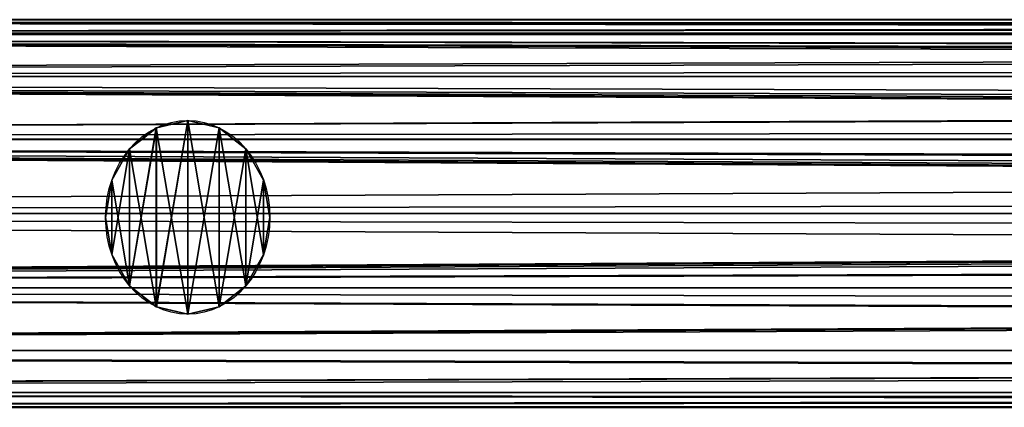
# Model space of a CAD drawing. Units: millimetres. Extents: x -5969 to 138, y -545 to 1910.
# Drawn here: x -1455 to -1328, y -25 to 25 of the extents above; entities that cross this region are included whole.
import ezdxf

# ---------------------------------------------------------------- set-up
doc = ezdxf.new("R2010")
doc.units = ezdxf.units.MM
doc.layers.get('0').update_dxf_attribs({"true_color": 0xff5454})

# ---------------------------------------------------------------- blocks, each defined once
blk = doc.blocks.new('Component_13')
at = {"color": 9, "true_color": 0xc0c0c0}
for p, q in [((2380, 50, 25), (0, 50, 25)), ((2380, 48.1, 15.43), (0, 48.1, 15.43)), ((2380, 48.1, 34.57), (0, 48.1, 34.57)), ((2380, 42.68, 7.32), (0, 42.68, 7.32)), ((2380, 42.68, 42.68), (0, 42.68, 42.68)), ((2380, 34.57, 48.1), (0, 34.57, 48.1)), ((2380, 34.57, 1.9), (0, 34.57, 1.9)), ((2380, 25), (0, 25)), ((2380, 25, 50), (0, 25, 50)), ((2380, 15.43, 48.1), (0, 15.43, 48.1)), ((2380, 15.43, 1.9), (0, 15.43, 1.9)), ((2380, 7.32, 42.68), (0, 7.32, 42.68)), ((2380, 7.32, 7.32), (0, 7.32, 7.32)), ((2380, 1.9, 34.57), (0, 1.9, 34.57)), ((2380, 1.9, 15.43), (0, 1.9, 15.43)), ((2380, 0, 25), (0, 0, 25))]:
    blk.add_line(p, q, dxfattribs=at)
mesh = blk.add_polyface(dxfattribs=at)
corners = [(0, 50, 25), (2380, 48.1, 15.43), (0, 48.1, 15.43), (2380, 50, 25)]
mesh.append_faces([[corners[k] for k in face] for face in [(0, 1, 2), (1, 0, 3)]], dxfattribs={"vtx0": -1, "color": 9})
mesh = blk.add_polyface(dxfattribs=at)
corners = [(0, 48.1, 34.57), (2380, 50, 25), (0, 50, 25), (2380, 48.1, 34.57)]
mesh.append_faces([[corners[k] for k in face] for face in [(0, 1, 2), (1, 0, 3)]], dxfattribs={"vtx0": -1, "color": 9})
mesh = blk.add_polyface(dxfattribs=at)
corners = [(0, 48.1, 15.43), (2380, 42.68, 7.32), (0, 42.68, 7.32), (2380, 48.1, 15.43)]
mesh.append_faces([[corners[k] for k in face] for face in [(0, 1, 2), (1, 0, 3)]], dxfattribs={"vtx0": -1, "color": 9})
mesh = blk.add_polyface(dxfattribs=at)
corners = [(0, 42.68, 42.68), (2380, 48.1, 34.57), (0, 48.1, 34.57), (2380, 42.68, 42.68)]
mesh.append_faces([[corners[k] for k in face] for face in [(0, 1, 2), (1, 0, 3)]], dxfattribs={"vtx0": -1, "color": 9})
mesh = blk.add_polyface(dxfattribs=at)
corners = [(2380, 34.57, 48.1), (0, 42.68, 42.68), (0, 34.57, 48.1), (2380, 42.68, 42.68)]
mesh.append_faces([[corners[k] for k in face] for face in [(0, 1, 2), (1, 0, 3)]], dxfattribs={"vtx0": -1, "color": 9})
mesh = blk.add_polyface(dxfattribs=at)
corners = [(0, 42.68, 7.32), (2380, 34.57, 1.9), (0, 34.57, 1.9), (2380, 42.68, 7.32)]
mesh.append_faces([[corners[k] for k in face] for face in [(0, 1, 2), (1, 0, 3)]], dxfattribs={"vtx0": -1, "color": 9})
mesh = blk.add_polyface(dxfattribs=at)
corners = [(2380, 25, 50), (0, 34.57, 48.1), (0, 25, 50), (2380, 34.57, 48.1)]
mesh.append_faces([[corners[k] for k in face] for face in [(0, 1, 2), (1, 0, 3)]], dxfattribs={"vtx0": -1, "color": 9})
mesh = blk.add_polyface(dxfattribs=at)
corners = [(2380, 34.57, 1.9), (0, 25), (0, 34.57, 1.9), (2380, 25)]
mesh.append_faces([[corners[k] for k in face] for face in [(0, 1, 2), (1, 0, 3)]], dxfattribs={"vtx0": -1, "color": 9})
mesh = blk.add_polyface(dxfattribs=at)
corners = [(2380, 15.43, 48.1), (0, 25, 50), (0, 15.43, 48.1), (2380, 25, 50)]
mesh.append_faces([[corners[k] for k in face] for face in [(0, 1, 2), (1, 0, 3)]], dxfattribs={"vtx0": -1, "color": 9})
mesh = blk.add_polyface(dxfattribs=at)
corners = [(2380, 25), (0, 15.43, 1.9), (0, 25), (2380, 15.43, 1.9)]
mesh.append_faces([[corners[k] for k in face] for face in [(0, 1, 2), (1, 0, 3)]], dxfattribs={"vtx0": -1, "color": 9})
mesh = blk.add_polyface(dxfattribs=at)
corners = [(2380, 15.43, 1.9), (0, 7.32, 7.32), (0, 15.43, 1.9), (2380, 7.32, 7.32)]
mesh.append_faces([[corners[k] for k in face] for face in [(0, 1, 2), (1, 0, 3)]], dxfattribs={"vtx0": -1, "color": 9})
mesh = blk.add_polyface(dxfattribs=at)
corners = [(2380, 7.32, 42.68), (0, 15.43, 48.1), (0, 7.32, 42.68), (2380, 15.43, 48.1)]
mesh.append_faces([[corners[k] for k in face] for face in [(0, 1, 2), (1, 0, 3)]], dxfattribs={"vtx0": -1, "color": 9})
mesh = blk.add_polyface(dxfattribs=at)
corners = [(2380, 1.9, 34.57), (0, 7.32, 42.68), (0, 1.9, 34.57), (2380, 7.32, 42.68)]
mesh.append_faces([[corners[k] for k in face] for face in [(0, 1, 2), (1, 0, 3)]], dxfattribs={"vtx0": -1, "color": 9})
mesh = blk.add_polyface(dxfattribs=at)
corners = [(2380, 7.32, 7.32), (0, 1.9, 15.43), (0, 7.32, 7.32), (2380, 1.9, 15.43)]
mesh.append_faces([[corners[k] for k in face] for face in [(0, 1, 2), (1, 0, 3)]], dxfattribs={"vtx0": -1, "color": 9})
mesh = blk.add_polyface(dxfattribs=at)
corners = [(2380, 0, 25), (0, 1.9, 34.57), (0, 0, 25), (2380, 1.9, 34.57)]
mesh.append_faces([[corners[k] for k in face] for face in [(0, 1, 2), (1, 0, 3)]], dxfattribs={"vtx0": -1, "color": 9})
mesh = blk.add_polyface(dxfattribs=at)
corners = [(2380, 1.9, 15.43), (0, 0, 25), (0, 1.9, 15.43), (2380, 0, 25)]
mesh.append_faces([[corners[k] for k in face] for face in [(0, 1, 2), (1, 0, 3)]], dxfattribs={"vtx0": -1, "color": 9})
blk = doc.blocks.new('Component_15')
at = {"color": 9, "true_color": 0xc0c0c0}
for p, q in [((12.5, 25), (12.5, 25, 1050)), ((7.72, 24.05), (7.72, 24.05, 1050)), ((17.28, 24.05), (17.28, 24.05, 1050)), ((3.66, 21.34), (3.66, 21.34, 1050)), ((21.34, 21.34), (21.34, 21.34, 1050)), ((0.95, 17.28), (0.95, 17.28, 1050)), ((24.05, 17.28), (24.05, 17.28, 1050)), ((0, 12.5), (0, 12.5, 1050)), ((25, 12.5), (25, 12.5, 1050)), ((0.95, 7.72), (0.95, 7.72, 1050)), ((24.05, 7.72), (24.05, 7.72, 1050)), ((3.66, 3.66), (3.66, 3.66, 1050)), ((21.34, 3.66), (21.34, 3.66, 1050)), ((7.72, 0.95), (7.72, 0.95, 1050)), ((12.5, 0), (12.5, 0, 1050)), ((17.28, 0.95), (17.28, 0.95, 1050))]:
    blk.add_line(p, q, dxfattribs=at)
for centre in [(12.5, 12.5), (12.5, 12.5, 1050)]:
    blk.add_circle(centre, 12.5, dxfattribs=at)
mesh = blk.add_polyface(dxfattribs=at)
corners = [(0.95, 7.72, 1050), (0.95, 17.28, 1050), (0, 12.5, 1050), (3.66, 3.66, 1050), (3.66, 21.34, 1050), (7.72, 0.95, 1050), (7.72, 24.05, 1050), (12.5, 0, 1050), (12.5, 25, 1050), (17.28, 0.95, 1050), (17.28, 24.05, 1050), (21.34, 3.66, 1050), (21.34, 21.34, 1050), (24.05, 7.72, 1050), (24.05, 17.28, 1050), (25, 12.5, 1050)]
mesh.append_faces([[corners[k] for k in face] for face in [(0, 1, 2), (14, 13, 15)]], dxfattribs={"vtx0": -1, "color": 9})
mesh.append_faces([[corners[k] for k in face] for face in [(1, 3, 4), (4, 5, 6), (6, 7, 8), (8, 9, 10), (10, 11, 12), (12, 13, 14)]], dxfattribs={"vtx0": -1, "vtx1": -1, "color": 9})
mesh.append_faces([[corners[k] for k in face] for face in [(1, 0, 3), (4, 3, 5), (6, 5, 7), (8, 7, 9), (10, 9, 11), (12, 11, 13)]], dxfattribs={"vtx0": -1, "vtx2": -1, "color": 9})
mesh = blk.add_polyface(dxfattribs=at)
corners = [(0.95, 17.28), (0.95, 7.72), (0, 12.5), (3.66, 21.34), (3.66, 3.66), (7.72, 24.05), (7.72, 0.95), (12.5, 25), (12.5, 0), (17.28, 24.05), (17.28, 0.95), (21.34, 21.34), (21.34, 3.66), (24.05, 17.28), (24.05, 7.72), (25, 12.5)]
mesh.append_faces([[corners[k] for k in face] for face in [(0, 1, 2), (14, 13, 15)]], dxfattribs={"vtx0": -1, "color": 9})
mesh.append_faces([[corners[k] for k in face] for face in [(1, 3, 4), (4, 5, 6), (6, 7, 8), (8, 9, 10), (10, 11, 12), (12, 13, 14)]], dxfattribs={"vtx0": -1, "vtx1": -1, "color": 9})
mesh.append_faces([[corners[k] for k in face] for face in [(1, 0, 3), (4, 3, 5), (6, 5, 7), (8, 7, 9), (10, 9, 11), (12, 11, 13)]], dxfattribs={"vtx0": -1, "vtx2": -1, "color": 9})
mesh = blk.add_polyface(dxfattribs=at)
corners = [(7.72, 24.05, 1050), (12.5, 25), (7.72, 24.05), (12.5, 25, 1050)]
mesh.append_faces([[corners[k] for k in face] for face in [(0, 1, 2), (1, 0, 3)]], dxfattribs={"vtx0": -1, "color": 9})
mesh = blk.add_polyface(dxfattribs=at)
corners = [(12.5, 25, 1050), (17.28, 24.05), (12.5, 25), (17.28, 24.05, 1050)]
mesh.append_faces([[corners[k] for k in face] for face in [(0, 1, 2), (1, 0, 3)]], dxfattribs={"vtx0": -1, "color": 9})
mesh = blk.add_polyface(dxfattribs=at)
corners = [(3.66, 21.34, 1050), (7.72, 24.05), (3.66, 21.34), (7.72, 24.05, 1050)]
mesh.append_faces([[corners[k] for k in face] for face in [(0, 1, 2), (1, 0, 3)]], dxfattribs={"vtx0": -1, "color": 9})
mesh = blk.add_polyface(dxfattribs=at)
corners = [(17.28, 24.05, 1050), (21.34, 21.34), (17.28, 24.05), (21.34, 21.34, 1050)]
mesh.append_faces([[corners[k] for k in face] for face in [(0, 1, 2), (1, 0, 3)]], dxfattribs={"vtx0": -1, "color": 9})
mesh = blk.add_polyface(dxfattribs=at)
corners = [(3.66, 21.34, 1050), (0.95, 17.28), (0.95, 17.28, 1050), (3.66, 21.34)]
mesh.append_faces([[corners[k] for k in face] for face in [(0, 1, 2), (1, 0, 3)]], dxfattribs={"vtx0": -1, "color": 9})
mesh = blk.add_polyface(dxfattribs=at)
corners = [(21.34, 21.34), (24.05, 17.28, 1050), (24.05, 17.28), (21.34, 21.34, 1050)]
mesh.append_faces([[corners[k] for k in face] for face in [(0, 1, 2), (1, 0, 3)]], dxfattribs={"vtx0": -1, "color": 9})
mesh = blk.add_polyface(dxfattribs=at)
corners = [(0.95, 17.28, 1050), (0, 12.5), (0, 12.5, 1050), (0.95, 17.28)]
mesh.append_faces([[corners[k] for k in face] for face in [(0, 1, 2), (1, 0, 3)]], dxfattribs={"vtx0": -1, "color": 9})
mesh = blk.add_polyface(dxfattribs=at)
corners = [(24.05, 17.28), (25, 12.5, 1050), (25, 12.5), (24.05, 17.28, 1050)]
mesh.append_faces([[corners[k] for k in face] for face in [(0, 1, 2), (1, 0, 3)]], dxfattribs={"vtx0": -1, "color": 9})
mesh = blk.add_polyface(dxfattribs=at)
corners = [(0, 12.5, 1050), (0.95, 7.72), (0.95, 7.72, 1050), (0, 12.5)]
mesh.append_faces([[corners[k] for k in face] for face in [(0, 1, 2), (1, 0, 3)]], dxfattribs={"vtx0": -1, "color": 9})
mesh = blk.add_polyface(dxfattribs=at)
corners = [(25, 12.5), (24.05, 7.72, 1050), (24.05, 7.72), (25, 12.5, 1050)]
mesh.append_faces([[corners[k] for k in face] for face in [(0, 1, 2), (1, 0, 3)]], dxfattribs={"vtx0": -1, "color": 9})
mesh = blk.add_polyface(dxfattribs=at)
corners = [(0.95, 7.72, 1050), (3.66, 3.66), (3.66, 3.66, 1050), (0.95, 7.72)]
mesh.append_faces([[corners[k] for k in face] for face in [(0, 1, 2), (1, 0, 3)]], dxfattribs={"vtx0": -1, "color": 9})
mesh = blk.add_polyface(dxfattribs=at)
corners = [(24.05, 7.72), (21.34, 3.66, 1050), (21.34, 3.66), (24.05, 7.72, 1050)]
mesh.append_faces([[corners[k] for k in face] for face in [(0, 1, 2), (1, 0, 3)]], dxfattribs={"vtx0": -1, "color": 9})
mesh = blk.add_polyface(dxfattribs=at)
corners = [(7.72, 0.95, 1050), (3.66, 3.66), (7.72, 0.95), (3.66, 3.66, 1050)]
mesh.append_faces([[corners[k] for k in face] for face in [(0, 1, 2), (1, 0, 3)]], dxfattribs={"vtx0": -1, "color": 9})
mesh = blk.add_polyface(dxfattribs=at)
corners = [(21.34, 3.66, 1050), (17.28, 0.95), (21.34, 3.66), (17.28, 0.95, 1050)]
mesh.append_faces([[corners[k] for k in face] for face in [(0, 1, 2), (1, 0, 3)]], dxfattribs={"vtx0": -1, "color": 9})
mesh = blk.add_polyface(dxfattribs=at)
corners = [(12.5, 0, 1050), (7.72, 0.95), (12.5, 0), (7.72, 0.95, 1050)]
mesh.append_faces([[corners[k] for k in face] for face in [(0, 1, 2), (1, 0, 3)]], dxfattribs={"vtx0": -1, "color": 9})
mesh = blk.add_polyface(dxfattribs=at)
corners = [(17.28, 0.95, 1050), (12.5, 0), (17.28, 0.95), (12.5, 0, 1050)]
mesh.append_faces([[corners[k] for k in face] for face in [(0, 1, 2), (1, 0, 3)]], dxfattribs={"vtx0": -1, "color": 9})
blk = doc.blocks.new('Component_14')
for name, p in [('Component_13', (0, 0.23, 9.2)), ('Component_13', (0, 0.23, 1059.2)), ('Component_15', (1807.5, 13.23, 34.64))]:
    blk.add_blockref(name, p)
blk = doc.blocks.new('Component_16')
at = {"color": 9, "true_color": 0xc0c0c0}
for p, q in [((-183.31, 48.1, 34.57), (-170.17, 49.74, 26.31)), ((-170.17, 49.74, 26.31), (-168.16, 50, 25)), ((-165.27, 49.74, 23.69), (-170.17, 49.74, 26.31)), ((2380, 50, 25), (-168.16, 50, 25)), ((-168.16, 50, 25), (-165.27, 49.74, 23.69)), ((-165.27, 49.74, 23.69), (-147.51, 48.1, 15.43)), ((-183.31, 48.1, 34.57), (-192.1, 42.68, 42.68)), ((2380, 48.1, 34.57), (-183.31, 48.1, 34.57)), ((2380, 48.1, 15.43), (-147.51, 48.1, 15.43)), ((-125.94, 42.68, 7.32), (-147.51, 48.1, 15.43)), ((-193.48, 38.11, 45.73), (-192.1, 42.68, 42.68)), ((2380, 42.68, 42.68), (-192.1, 42.68, 42.68)), ((2380, 42.68, 7.32), (-125.94, 42.68, 7.32)), ((-109.9, 34.57, 1.9), (-125.94, 42.68, 7.32)), ((-196.34, 34.57, 48.1), (-193.48, 38.11, 45.73)), ((2380, 34.57, 48.1), (-196.34, 34.57, 48.1)), ((-195.96, 29.17, 49.17), (-196.34, 34.57, 48.1)), ((2380, 34.57, 1.9), (-109.9, 34.57, 1.9)), ((-109.9, 34.57, 1.9), (-105.5, 29.17, 0.83)), ((-197.51, 25, 50), (-195.96, 29.17, 49.17)), ((-105.5, 29.17, 0.83), (-103.94, 25)), ((2380, 25, 50), (-197.51, 25, 50)), ((-196.33, 21.82, 49.37), (-197.51, 25, 50)), ((-103.94, 25), (-105.12, 21.82, 0.63)), ((2380, 25), (-103.94, 25)), ((-196.78, 15.43, 48.1), (-196.33, 21.82, 49.37)), ((-105.12, 21.82, 0.63), (-110.34, 15.43, 1.9)), ((2380, 15.43, 48.1), (-196.78, 15.43, 48.1)), ((-194.73, 12.88, 46.39), (-196.78, 15.43, 48.1)), ((-110.34, 15.43, 1.9), (-114.66, 12.88, 3.61)), ((2380, 15.43, 1.9), (-110.34, 15.43, 1.9)), ((-193.04, 7.32, 42.68), (-194.73, 12.88, 46.39)), ((-114.66, 12.88, 3.61), (-126.88, 7.32, 7.32)), ((2380, 7.32, 42.68), (-193.04, 7.32, 42.68)), ((-189.94, 5.65, 40.17), (-193.04, 7.32, 42.68)), ((-126.88, 7.32, 7.32), (-133.16, 5.65, 9.83)), ((2380, 7.32, 7.32), (-126.88, 7.32, 7.32)), ((-184.71, 1.9, 34.57), (-189.94, 5.65, 40.17)), ((-133.16, 5.65, 9.83), (-148.9, 1.9, 15.43)), ((2380, 1.9, 34.57), (-184.71, 1.9, 34.57)), ((-179.5, 1.25, 31.3), (-184.71, 1.9, 34.57)), ((-148.9, 1.9, 15.43), (-155.94, 1.25, 18.7)), ((2380, 1.9, 15.43), (-148.9, 1.9, 15.43)), ((-169.85, 0, 25), (-179.5, 1.25, 31.3)), ((-155.94, 1.25, 18.7), (-169.85, 0, 25)), ((2380, 0, 25), (-169.85, 0, 25))]:
    blk.add_line(p, q, dxfattribs=at)
at = {"color": 9, "true_color": 0xc0c0c0, "extrusion": (-1, -1.53642e-16, -6.36406e-17)}
blk.add_circle((-25, 25, -2380), 25, dxfattribs=at)
at = {"color": 9, "true_color": 0xc0c0c0}
mesh = blk.add_polyface(dxfattribs=at)
corners = [(-170.17, 49.74, 26.31), (2380, 50, 25), (-168.16, 50, 25), (2380, 48.1, 34.57), (-183.31, 48.1, 34.57)]
mesh.append_faces([[corners[k] for k in face] for face in [(0, 1, 2), (3, 0, 4)]], dxfattribs={"vtx0": -1, "color": 9})
mesh.append_faces([[corners[k] for k in face] for face in [(1, 0, 3)]], dxfattribs={"vtx0": -1, "vtx1": -1, "color": 9})
mesh = blk.add_polyface(dxfattribs=at)
corners = [(-165.27, 49.74, 23.69), (2380, 48.1, 15.43), (-147.51, 48.1, 15.43), (2380, 50, 25), (-168.16, 50, 25)]
mesh.append_faces([[corners[k] for k in face] for face in [(0, 1, 2), (3, 0, 4)]], dxfattribs={"vtx0": -1, "color": 9})
mesh.append_faces([[corners[k] for k in face] for face in [(1, 0, 3)]], dxfattribs={"vtx0": -1, "vtx1": -1, "color": 9})
mesh = blk.add_polyface(dxfattribs=at)
corners = [(2380, 1.9, 15.43), (2380, 1.9, 34.57), (2380, 0, 25), (2380, 7.32, 7.32), (2380, 7.32, 42.68), (2380, 15.43, 1.9), (2380, 15.43, 48.1), (2380, 25), (2380, 25, 50), (2380, 34.57, 1.9), (2380, 34.57, 48.1), (2380, 42.68, 7.32), (2380, 42.68, 42.68), (2380, 48.1, 15.43), (2380, 48.1, 34.57), (2380, 50, 25)]
mesh.append_faces([[corners[k] for k in face] for face in [(0, 1, 2), (14, 13, 15)]], dxfattribs={"vtx0": -1, "color": 9})
mesh.append_faces([[corners[k] for k in face] for face in [(1, 3, 4), (4, 5, 6), (6, 7, 8), (8, 9, 10), (10, 11, 12), (12, 13, 14)]], dxfattribs={"vtx0": -1, "vtx1": -1, "color": 9})
mesh.append_faces([[corners[k] for k in face] for face in [(1, 0, 3), (4, 3, 5), (6, 5, 7), (8, 7, 9), (10, 9, 11), (12, 11, 13)]], dxfattribs={"vtx0": -1, "vtx2": -1, "color": 9})
mesh = blk.add_polyface(dxfattribs=at)
corners = [(-183.31, 48.1, 34.57), (2380, 42.68, 42.68), (2380, 48.1, 34.57), (-192.1, 42.68, 42.68)]
mesh.append_faces([[corners[k] for k in face] for face in [(0, 1, 2), (1, 0, 3)]], dxfattribs={"vtx0": -1, "color": 9})
mesh = blk.add_polyface(dxfattribs=at)
corners = [(-147.51, 48.1, 15.43), (2380, 42.68, 7.32), (-125.94, 42.68, 7.32), (2380, 48.1, 15.43)]
mesh.append_faces([[corners[k] for k in face] for face in [(0, 1, 2), (1, 0, 3)]], dxfattribs={"vtx0": -1, "color": 9})
mesh = blk.add_polyface(dxfattribs=at)
corners = [(2380, 34.57, 48.1), (-193.48, 38.11, 45.73), (-196.34, 34.57, 48.1), (-192.1, 42.68, 42.68), (2380, 42.68, 42.68)]
mesh.append_faces([[corners[k] for k in face] for face in [(0, 1, 2), (3, 0, 4)]], dxfattribs={"vtx0": -1, "color": 9})
mesh.append_faces([[corners[k] for k in face] for face in [(1, 0, 3)]], dxfattribs={"vtx0": -1, "vtx1": -1, "color": 9})
mesh = blk.add_polyface(dxfattribs=at)
corners = [(2380, 42.68, 7.32), (-109.9, 34.57, 1.9), (-125.94, 42.68, 7.32), (2380, 34.57, 1.9)]
mesh.append_faces([[corners[k] for k in face] for face in [(0, 1, 2), (1, 0, 3)]], dxfattribs={"vtx0": -1, "color": 9})
mesh = blk.add_polyface(dxfattribs=at)
corners = [(2380, 25, 50), (-195.96, 29.17, 49.17), (-197.51, 25, 50), (2380, 34.57, 48.1), (-196.34, 34.57, 48.1)]
mesh.append_faces([[corners[k] for k in face] for face in [(0, 1, 2)]], dxfattribs={"vtx0": -1, "color": 9})
mesh.append_faces([[corners[k] for k in face] for face in [(1, 0, 3)]], dxfattribs={"vtx0": -1, "vtx2": -1, "color": 9})
mesh.append_faces([[corners[k] for k in face] for face in [(3, 4, 1)]], dxfattribs={"vtx2": -1, "color": 9})
mesh = blk.add_polyface(dxfattribs=at)
corners = [(2380, 34.57, 1.9), (-105.5, 29.17, 0.83), (-109.9, 34.57, 1.9), (-103.94, 25), (2380, 25)]
mesh.append_faces([[corners[k] for k in face] for face in [(0, 1, 2), (3, 0, 4)]], dxfattribs={"vtx0": -1, "color": 9})
mesh.append_faces([[corners[k] for k in face] for face in [(1, 0, 3)]], dxfattribs={"vtx0": -1, "vtx1": -1, "color": 9})
mesh = blk.add_polyface(dxfattribs=at)
corners = [(2380, 15.43, 48.1), (-196.33, 21.82, 49.37), (-196.78, 15.43, 48.1), (2380, 25, 50), (-197.51, 25, 50)]
mesh.append_faces([[corners[k] for k in face] for face in [(0, 1, 2), (1, 3, 4)]], dxfattribs={"vtx0": -1, "color": 9})
mesh.append_faces([[corners[k] for k in face] for face in [(3, 1, 0)]], dxfattribs={"vtx0": -1, "vtx1": -1, "color": 9})
mesh = blk.add_polyface(dxfattribs=at)
corners = [(-105.12, 21.82, 0.63), (2380, 15.43, 1.9), (-110.34, 15.43, 1.9), (-103.94, 25), (2380, 25)]
mesh.append_faces([[corners[k] for k in face] for face in [(0, 1, 2), (1, 3, 4)]], dxfattribs={"vtx0": -1, "color": 9})
mesh.append_faces([[corners[k] for k in face] for face in [(1, 0, 3)]], dxfattribs={"vtx0": -1, "vtx2": -1, "color": 9})
mesh = blk.add_polyface(dxfattribs=at)
corners = [(-194.73, 12.88, 46.39), (2380, 15.43, 48.1), (-196.78, 15.43, 48.1), (-193.04, 7.32, 42.68), (2380, 7.32, 42.68)]
mesh.append_faces([[corners[k] for k in face] for face in [(0, 1, 2), (1, 3, 4)]], dxfattribs={"vtx0": -1, "color": 9})
mesh.append_faces([[corners[k] for k in face] for face in [(1, 0, 3)]], dxfattribs={"vtx0": -1, "vtx2": -1, "color": 9})
mesh = blk.add_polyface(dxfattribs=at)
corners = [(-114.66, 12.88, 3.61), (2380, 7.32, 7.32), (-126.88, 7.32, 7.32), (-110.34, 15.43, 1.9), (2380, 15.43, 1.9)]
mesh.append_faces([[corners[k] for k in face] for face in [(0, 1, 2), (1, 3, 4)]], dxfattribs={"vtx0": -1, "color": 9})
mesh.append_faces([[corners[k] for k in face] for face in [(1, 0, 3)]], dxfattribs={"vtx0": -1, "vtx2": -1, "color": 9})
mesh = blk.add_polyface(dxfattribs=at)
corners = [(2380, 1.9, 34.57), (-189.94, 5.65, 40.17), (-184.71, 1.9, 34.57), (2380, 7.32, 42.68), (-193.04, 7.32, 42.68)]
mesh.append_faces([[corners[k] for k in face] for face in [(0, 1, 2), (1, 3, 4)]], dxfattribs={"vtx0": -1, "color": 9})
mesh.append_faces([[corners[k] for k in face] for face in [(1, 0, 3)]], dxfattribs={"vtx0": -1, "vtx2": -1, "color": 9})
mesh = blk.add_polyface(dxfattribs=at)
corners = [(2380, 1.9, 15.43), (-126.88, 7.32, 7.32), (2380, 7.32, 7.32), (-133.16, 5.65, 9.83), (-148.9, 1.9, 15.43)]
mesh.append_faces([[corners[k] for k in face] for face in [(0, 1, 2), (3, 0, 4)]], dxfattribs={"vtx0": -1, "color": 9})
mesh.append_faces([[corners[k] for k in face] for face in [(1, 0, 3)]], dxfattribs={"vtx0": -1, "vtx1": -1, "color": 9})
mesh = blk.add_polyface(dxfattribs=at)
corners = [(2380, 0, 25), (-179.5, 1.25, 31.3), (-169.85, 0, 25), (2380, 1.9, 34.57), (-184.71, 1.9, 34.57)]
mesh.append_faces([[corners[k] for k in face] for face in [(0, 1, 2), (1, 3, 4)]], dxfattribs={"vtx0": -1, "color": 9})
mesh.append_faces([[corners[k] for k in face] for face in [(1, 0, 3)]], dxfattribs={"vtx0": -1, "vtx2": -1, "color": 9})
mesh = blk.add_polyface(dxfattribs=at)
corners = [(2380, 1.9, 15.43), (-155.94, 1.25, 18.7), (-148.9, 1.9, 15.43), (2380, 0, 25), (-169.85, 0, 25)]
mesh.append_faces([[corners[k] for k in face] for face in [(0, 1, 2), (1, 3, 4)]], dxfattribs={"vtx0": -1, "color": 9})
mesh.append_faces([[corners[k] for k in face] for face in [(1, 0, 3)]], dxfattribs={"vtx0": -1, "vtx2": -1, "color": 9})
blk = doc.blocks.new('Component_17')
at = {"color": 9, "true_color": 0xc0c0c0}
for p, q in [((2380, 50, 25), (382.13, 50, 25)), ((2380, 48.1, 15.43), (384.53, 48.1, 15.43)), ((2380, 48.1, 34.57), (420.33, 48.1, 34.57)), ((2380, 42.68, 7.32), (386.56, 42.68, 7.32)), ((2380, 42.68, 42.68), (452.72, 42.68, 42.68)), ((2380, 34.57, 1.9), (387.91, 34.57, 1.9)), ((2380, 34.57, 48.1), (474.36, 34.57, 48.1)), ((2380, 25), (388.39, 25)), ((2380, 25, 50), (481.96, 25, 50)), ((2380, 15.43, 1.9), (387.91, 15.43, 1.9)), ((2380, 15.43, 48.1), (474.36, 15.43, 48.1)), ((2380, 7.32, 7.32), (386.56, 7.32, 7.32)), ((2380, 7.32, 42.68), (452.72, 7.32, 42.68)), ((2380, 1.9, 15.43), (384.53, 1.9, 15.43)), ((2380, 1.9, 34.57), (420.33, 1.9, 34.57)), ((2380, 0, 25), (382.13, 0, 25))]:
    blk.add_line(p, q, dxfattribs=at)
mesh = blk.add_polyface(dxfattribs=at)
corners = [(382.13, 50, 25), (2380, 48.1, 15.43), (384.53, 48.1, 15.43), (2380, 50, 25)]
mesh.append_faces([[corners[k] for k in face] for face in [(0, 1, 2), (1, 0, 3)]], dxfattribs={"vtx0": -1, "color": 9})
mesh = blk.add_polyface(dxfattribs=at)
corners = [(420.33, 48.1, 34.57), (2380, 50, 25), (382.13, 50, 25), (2380, 48.1, 34.57)]
mesh.append_faces([[corners[k] for k in face] for face in [(0, 1, 2), (1, 0, 3)]], dxfattribs={"vtx0": -1, "color": 9})
mesh = blk.add_polyface(dxfattribs=at)
corners = [(386.56, 42.68, 7.32), (2380, 48.1, 15.43), (2380, 42.68, 7.32), (384.53, 48.1, 15.43)]
mesh.append_faces([[corners[k] for k in face] for face in [(0, 1, 2), (1, 0, 3)]], dxfattribs={"vtx0": -1, "color": 9})
mesh = blk.add_polyface(dxfattribs=at)
corners = [(452.72, 42.68, 42.68), (2380, 48.1, 34.57), (420.33, 48.1, 34.57), (2380, 42.68, 42.68)]
mesh.append_faces([[corners[k] for k in face] for face in [(0, 1, 2), (1, 0, 3)]], dxfattribs={"vtx0": -1, "color": 9})
mesh = blk.add_polyface(dxfattribs=at)
corners = [(2380, 42.68, 7.32), (387.91, 34.57, 1.9), (386.56, 42.68, 7.32), (2380, 34.57, 1.9)]
mesh.append_faces([[corners[k] for k in face] for face in [(0, 1, 2), (1, 0, 3)]], dxfattribs={"vtx0": -1, "color": 9})
mesh = blk.add_polyface(dxfattribs=at)
corners = [(474.36, 34.57, 48.1), (2380, 42.68, 42.68), (452.72, 42.68, 42.68), (2380, 34.57, 48.1)]
mesh.append_faces([[corners[k] for k in face] for face in [(0, 1, 2), (1, 0, 3)]], dxfattribs={"vtx0": -1, "color": 9})
mesh = blk.add_polyface(dxfattribs=at)
corners = [(2380, 34.57, 1.9), (388.39, 25), (387.91, 34.57, 1.9), (2380, 25)]
mesh.append_faces([[corners[k] for k in face] for face in [(0, 1, 2), (1, 0, 3)]], dxfattribs={"vtx0": -1, "color": 9})
mesh = blk.add_polyface(dxfattribs=at)
corners = [(481.96, 25, 50), (2380, 34.57, 48.1), (474.36, 34.57, 48.1), (2380, 25, 50)]
mesh.append_faces([[corners[k] for k in face] for face in [(0, 1, 2), (1, 0, 3)]], dxfattribs={"vtx0": -1, "color": 9})
mesh = blk.add_polyface(dxfattribs=at)
corners = [(388.39, 25), (2380, 15.43, 1.9), (387.91, 15.43, 1.9), (2380, 25)]
mesh.append_faces([[corners[k] for k in face] for face in [(0, 1, 2), (1, 0, 3)]], dxfattribs={"vtx0": -1, "color": 9})
mesh = blk.add_polyface(dxfattribs=at)
corners = [(2380, 15.43, 48.1), (481.96, 25, 50), (474.36, 15.43, 48.1), (2380, 25, 50)]
mesh.append_faces([[corners[k] for k in face] for face in [(0, 1, 2), (1, 0, 3)]], dxfattribs={"vtx0": -1, "color": 9})
mesh = blk.add_polyface(dxfattribs=at)
corners = [(387.91, 15.43, 1.9), (2380, 7.32, 7.32), (386.56, 7.32, 7.32), (2380, 15.43, 1.9)]
mesh.append_faces([[corners[k] for k in face] for face in [(0, 1, 2), (1, 0, 3)]], dxfattribs={"vtx0": -1, "color": 9})
mesh = blk.add_polyface(dxfattribs=at)
corners = [(2380, 7.32, 42.68), (474.36, 15.43, 48.1), (452.72, 7.32, 42.68), (2380, 15.43, 48.1)]
mesh.append_faces([[corners[k] for k in face] for face in [(0, 1, 2), (1, 0, 3)]], dxfattribs={"vtx0": -1, "color": 9})
mesh = blk.add_polyface(dxfattribs=at)
corners = [(2380, 7.32, 7.32), (384.53, 1.9, 15.43), (386.56, 7.32, 7.32), (2380, 1.9, 15.43)]
mesh.append_faces([[corners[k] for k in face] for face in [(0, 1, 2), (1, 0, 3)]], dxfattribs={"vtx0": -1, "color": 9})
mesh = blk.add_polyface(dxfattribs=at)
corners = [(2380, 1.9, 34.57), (452.72, 7.32, 42.68), (420.33, 1.9, 34.57), (2380, 7.32, 42.68)]
mesh.append_faces([[corners[k] for k in face] for face in [(0, 1, 2), (1, 0, 3)]], dxfattribs={"vtx0": -1, "color": 9})
mesh = blk.add_polyface(dxfattribs=at)
corners = [(2380, 1.9, 15.43), (382.13, 0, 25), (384.53, 1.9, 15.43), (2380, 0, 25)]
mesh.append_faces([[corners[k] for k in face] for face in [(0, 1, 2), (1, 0, 3)]], dxfattribs={"vtx0": -1, "color": 9})
mesh = blk.add_polyface(dxfattribs=at)
corners = [(2380, 0, 25), (420.33, 1.9, 34.57), (382.13, 0, 25), (2380, 1.9, 34.57)]
mesh.append_faces([[corners[k] for k in face] for face in [(0, 1, 2), (1, 0, 3)]], dxfattribs={"vtx0": -1, "color": 9})
blk = doc.blocks.new('Group_5')
for p, q in [((1132.5, 25, 744.32), (1127.72, 24.05, 741.05)), ((1137.28, 24.05, 746.16), (1132.5, 25, 744.32)), ((1127.72, 24.05, 741.05), (1124.01, 21.57, 737.19)), ((1140.99, 21.57, 746.26), (1137.28, 24.05, 746.16)), ((1120.95, 17.28, 734.59), (1123.66, 21.34, 736.95)), ((1123.66, 21.34, 736.95), (1124.01, 21.57, 737.19)), ((1140.99, 21.57, 746.26), (1141.34, 21.34, 746.4)), ((1141.34, 21.34, 746.4), (1144.05, 17.28, 746.93)), ((1120, 12.5, 733), (1120.95, 17.28, 734.59)), ((1144.05, 17.28, 746.93), (1145, 12.5, 746.36)), ((1120.1, 12, 732.94), (1120, 12.5, 733)), ((1120.1, 12, 732.94), (1120.95, 7.72, 734.36)), ((1144.05, 7.72, 746.7), (1144.9, 12, 746.19)), ((1145, 12.5, 746.36), (1144.9, 12, 746.19)), ((1120.95, 7.72, 734.36), (1123.66, 3.66, 736.73)), ((1141.34, 3.66, 746.17), (1144.05, 7.72, 746.7)), ((1123.66, 3.66, 736.73), (1125.5, 2.44, 737.98)), ((1139.5, 2.44, 745.47), (1141.34, 3.66, 746.17)), ((1125.5, 2.44, 737.98), (1127.72, 0.95, 740.29)), ((1137.28, 0.95, 745.4), (1139.5, 2.44, 745.47)), ((1127.72, 0.95, 740.29), (1132.5, 0, 743.57)), ((1132.5, 0, 743.57), (1137.28, 0.95, 745.4))]:
    blk.add_line(p, q)
at = {"color": 9, "true_color": 0xc0c0c0}
for p, q in [((1132.5, 25), (1132.5, 25, 744.32)), ((1127.72, 24.05), (1127.72, 24.05, 741.05)), ((1137.28, 24.05), (1137.28, 24.05, 746.16)), ((1123.66, 21.34), (1123.66, 21.34, 736.95)), ((1141.34, 21.34), (1141.34, 21.34, 746.4)), ((1120.95, 17.28), (1120.95, 17.28, 734.59)), ((1144.05, 17.28), (1144.05, 17.28, 746.93)), ((1120, 12.5), (1120, 12.5, 733)), ((1145, 12.5), (1145, 12.5, 746.36)), ((1120.95, 7.72), (1120.95, 7.72, 734.36)), ((1144.05, 7.72), (1144.05, 7.72, 746.7)), ((1123.66, 3.66), (1123.66, 3.66, 736.73)), ((1141.34, 3.66), (1141.34, 3.66, 746.17)), ((1127.72, 0.95), (1127.72, 0.95, 740.29)), ((1132.5, 0), (1132.5, 0, 743.57)), ((1137.28, 0.95), (1137.28, 0.95, 745.4))]:
    blk.add_line(p, q, dxfattribs=at)
blk.add_circle((1132.5, 12.5), 12.5, dxfattribs=at)
mesh = blk.add_polyface(dxfattribs=at)
corners = [(1120.95, 17.28), (1120.95, 7.72), (1120, 12.5), (1123.66, 21.34), (1123.66, 3.66), (1127.72, 24.05), (1127.72, 0.95), (1132.5, 25), (1132.5, 0), (1137.28, 24.05), (1137.28, 0.95), (1141.34, 21.34), (1141.34, 3.66), (1144.05, 17.28), (1144.05, 7.72), (1145, 12.5)]
mesh.append_faces([[corners[k] for k in face] for face in [(0, 1, 2), (14, 13, 15)]], dxfattribs={"vtx0": -1, "color": 9})
mesh.append_faces([[corners[k] for k in face] for face in [(1, 3, 4), (4, 5, 6), (6, 7, 8), (8, 9, 10), (10, 11, 12), (12, 13, 14)]], dxfattribs={"vtx0": -1, "vtx1": -1, "color": 9})
mesh.append_faces([[corners[k] for k in face] for face in [(1, 0, 3), (4, 3, 5), (6, 5, 7), (8, 7, 9), (10, 9, 11), (12, 11, 13)]], dxfattribs={"vtx0": -1, "vtx2": -1, "color": 9})
mesh = blk.add_polyface(dxfattribs=at)
corners = [(1127.72, 24.05, 741.05), (1132.5, 25), (1127.72, 24.05), (1132.5, 25, 744.32)]
mesh.append_faces([[corners[k] for k in face] for face in [(0, 1, 2), (1, 0, 3)]], dxfattribs={"vtx0": -1, "color": 9})
mesh = blk.add_polyface(dxfattribs=at)
corners = [(1132.5, 25, 744.32), (1137.28, 24.05), (1132.5, 25), (1137.28, 24.05, 746.16)]
mesh.append_faces([[corners[k] for k in face] for face in [(0, 1, 2), (1, 0, 3)]], dxfattribs={"vtx0": -1, "color": 9})
mesh = blk.add_polyface(dxfattribs=at)
corners = [(1123.66, 21.34, 736.95), (1127.72, 24.05), (1123.66, 21.34), (1124.01, 21.57, 737.19), (1127.72, 24.05, 741.05)]
mesh.append_faces([[corners[k] for k in face] for face in [(0, 1, 2), (1, 3, 4)]], dxfattribs={"vtx0": -1, "color": 9})
mesh.append_faces([[corners[k] for k in face] for face in [(1, 0, 3)]], dxfattribs={"vtx0": -1, "vtx2": -1, "color": 9})
mesh = blk.add_polyface(dxfattribs=at)
corners = [(1137.28, 24.05, 746.16), (1141.34, 21.34), (1137.28, 24.05), (1140.99, 21.57, 746.26), (1141.34, 21.34, 746.4)]
mesh.append_faces([[corners[k] for k in face] for face in [(0, 1, 2), (1, 3, 4)]], dxfattribs={"vtx0": -1, "color": 9})
mesh.append_faces([[corners[k] for k in face] for face in [(1, 0, 3)]], dxfattribs={"vtx0": -1, "vtx2": -1, "color": 9})
mesh = blk.add_polyface(dxfattribs=at)
corners = [(1120.95, 17.28, 734.59), (1123.66, 21.34), (1120.95, 17.28), (1123.66, 21.34, 736.95)]
mesh.append_faces([[corners[k] for k in face] for face in [(0, 1, 2), (1, 0, 3)]], dxfattribs={"vtx0": -1, "color": 9})
mesh = blk.add_polyface(dxfattribs=at)
corners = [(1141.34, 21.34), (1144.05, 17.28, 746.93), (1144.05, 17.28), (1141.34, 21.34, 746.4)]
mesh.append_faces([[corners[k] for k in face] for face in [(0, 1, 2), (1, 0, 3)]], dxfattribs={"vtx0": -1, "color": 9})
mesh = blk.add_polyface(dxfattribs=at)
corners = [(1120, 12.5, 733), (1120.95, 17.28), (1120, 12.5), (1120.95, 17.28, 734.59)]
mesh.append_faces([[corners[k] for k in face] for face in [(0, 1, 2), (1, 0, 3)]], dxfattribs={"vtx0": -1, "color": 9})
mesh = blk.add_polyface(dxfattribs=at)
corners = [(1144.05, 17.28), (1145, 12.5, 746.36), (1145, 12.5), (1144.05, 17.28, 746.93)]
mesh.append_faces([[corners[k] for k in face] for face in [(0, 1, 2), (1, 0, 3)]], dxfattribs={"vtx0": -1, "color": 9})
mesh = blk.add_polyface(dxfattribs=at)
corners = [(1120.1, 12, 732.94), (1120.95, 7.72), (1120.95, 7.72, 734.36), (1120, 12.5), (1120, 12.5, 733)]
mesh.append_faces([[corners[k] for k in face] for face in [(0, 1, 2), (3, 0, 4)]], dxfattribs={"vtx0": -1, "color": 9})
mesh.append_faces([[corners[k] for k in face] for face in [(1, 0, 3)]], dxfattribs={"vtx0": -1, "vtx1": -1, "color": 9})
mesh = blk.add_polyface(dxfattribs=at)
corners = [(1145, 12.5), (1144.05, 7.72, 746.7), (1144.05, 7.72), (1144.9, 12, 746.19), (1145, 12.5, 746.36)]
mesh.append_faces([[corners[k] for k in face] for face in [(0, 1, 2), (3, 0, 4)]], dxfattribs={"vtx0": -1, "color": 9})
mesh.append_faces([[corners[k] for k in face] for face in [(1, 0, 3)]], dxfattribs={"vtx0": -1, "vtx1": -1, "color": 9})
mesh = blk.add_polyface(dxfattribs=at)
corners = [(1120.95, 7.72, 734.36), (1123.66, 3.66), (1123.66, 3.66, 736.73), (1120.95, 7.72)]
mesh.append_faces([[corners[k] for k in face] for face in [(0, 1, 2), (1, 0, 3)]], dxfattribs={"vtx0": -1, "color": 9})
mesh = blk.add_polyface(dxfattribs=at)
corners = [(1141.34, 3.66), (1144.05, 7.72, 746.7), (1141.34, 3.66, 746.17), (1144.05, 7.72)]
mesh.append_faces([[corners[k] for k in face] for face in [(0, 1, 2), (1, 0, 3)]], dxfattribs={"vtx0": -1, "color": 9})
mesh = blk.add_polyface(dxfattribs=at)
corners = [(1127.72, 0.95, 740.29), (1123.66, 3.66), (1127.72, 0.95), (1125.5, 2.44, 737.98), (1123.66, 3.66, 736.73)]
mesh.append_faces([[corners[k] for k in face] for face in [(0, 1, 2), (1, 3, 4)]], dxfattribs={"vtx0": -1, "color": 9})
mesh.append_faces([[corners[k] for k in face] for face in [(1, 0, 3)]], dxfattribs={"vtx0": -1, "vtx2": -1, "color": 9})
mesh = blk.add_polyface(dxfattribs=at)
corners = [(1141.34, 3.66, 746.17), (1137.28, 0.95), (1141.34, 3.66), (1139.5, 2.44, 745.47), (1137.28, 0.95, 745.4)]
mesh.append_faces([[corners[k] for k in face] for face in [(0, 1, 2), (1, 3, 4)]], dxfattribs={"vtx0": -1, "color": 9})
mesh.append_faces([[corners[k] for k in face] for face in [(1, 0, 3)]], dxfattribs={"vtx0": -1, "vtx2": -1, "color": 9})
mesh = blk.add_polyface(dxfattribs=at)
corners = [(1132.5, 0, 743.57), (1127.72, 0.95), (1132.5, 0), (1127.72, 0.95, 740.29)]
mesh.append_faces([[corners[k] for k in face] for face in [(0, 1, 2), (1, 0, 3)]], dxfattribs={"vtx0": -1, "color": 9})
mesh = blk.add_polyface(dxfattribs=at)
corners = [(1137.28, 0.95, 745.4), (1132.5, 0), (1137.28, 0.95), (1132.5, 0, 743.57)]
mesh.append_faces([[corners[k] for k in face] for face in [(0, 1, 2), (1, 0, 3)]], dxfattribs={"vtx0": -1, "color": 9})
blk = doc.blocks.new('Component_18')
at = {"extrusion": (-0.471297, 0, 0.881975), "rotation": 90}
blk.add_blockref('Component_16', (-0.23, 224.31, -19.9), dxfattribs=at)
for name, p in [('Component_17', (-92.63, 0.23, 135.48)), ('Group_5', (594.87, 13.22, 160.92))]:
    blk.add_blockref(name, p)

msp = doc.modelspace()

# ---------------------------------------------------------------- block references
at = {"xscale": 0.8470455645817676, "zscale": 0.8217607885146694, "rotation": 179.9999999999999}
for name, p in [('Component_18', (29.79, 25.72, 951.15)), ('Component_14', (108.25, 25.73, 68.8))]:
    msp.add_blockref(name, p, dxfattribs=at)

doc.saveas('drawing.dxf')
